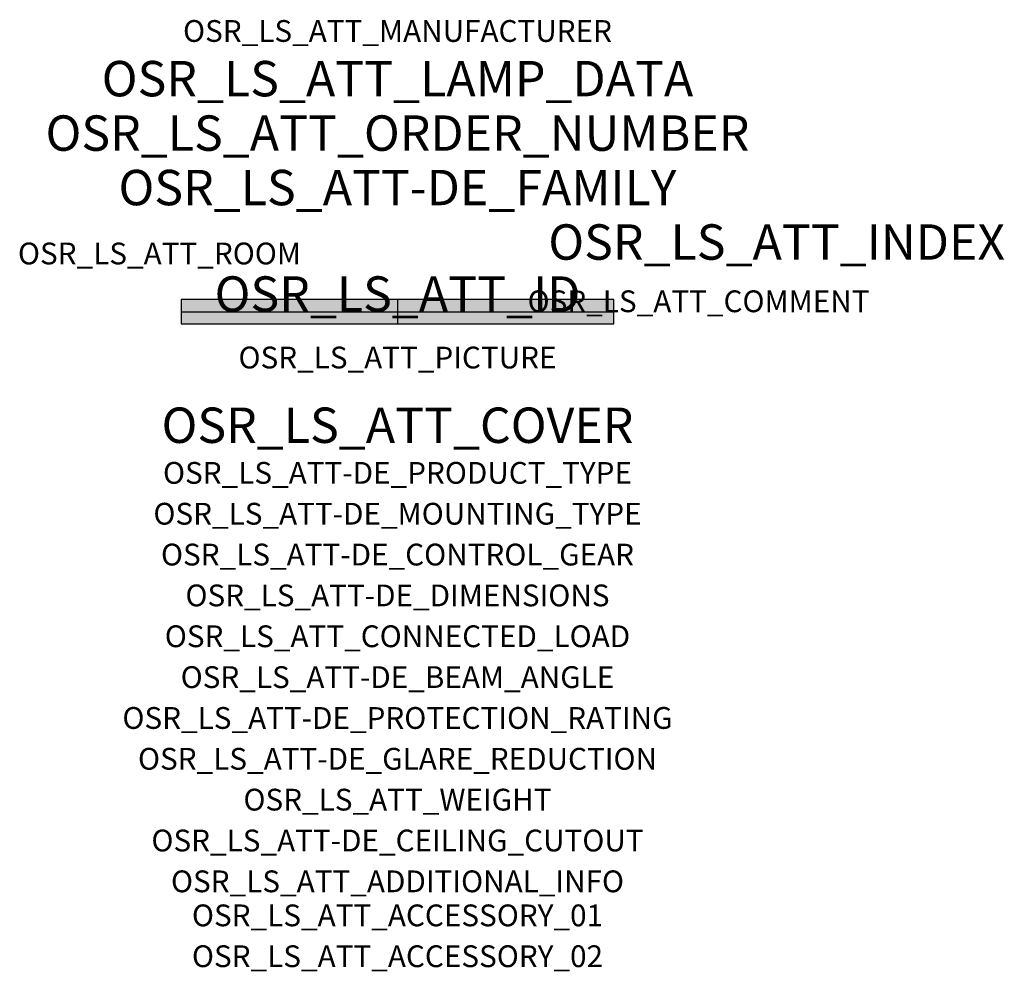
# Model space of a CAD drawing. Extents: x -1.39 to 2.23, y -2.42 to 1.07.
import ezdxf
from ezdxf.enums import TextEntityAlignment as Align

# ---------------------------------------------------------------- set-up
doc = ezdxf.new("R2010")
doc.units = 0
for name, color, linetype, true_color in [('osr_ls_att-de_beam_angle', 244, 'Continuous', 0xa02122), ('osr_ls_att-de_ceiling_cutout', 244, 'Continuous', 0xa02122), ('osr_ls_att-de_control_gear', 244, 'Continuous', 0xa02122), ('osr_ls_att-de_dimensions', 244, 'Continuous', 0xa02122), ('osr_ls_att-de_glare_reduction', 244, 'Continuous', 0xa02122), ('osr_ls_att-de_mounting_type', 244, 'Continuous', 0xa02122), ('osr_ls_att-de_product_type', 244, 'Continuous', 0xa02122), ('osr_ls_att-de_protection_rating', 244, 'Continuous', 0xa02122), ('osr_ls_att_accessory_01', 244, 'Continuous', 0xa02122), ('osr_ls_att_accessory_02', 244, 'Continuous', 0xa02122), ('osr_ls_att_additional_info', 244, 'Continuous', 0xa02122), ('osr_ls_att_comment', 244, 'Continuous', 0xa02122), ('osr_ls_att_connected_load', 244, 'Continuous', 0xa02122), ('osr_ls_att_cover', 244, 'Continuous', 0xa02122), ('osr_ls_att_id', 244, 'Continuous', 0xa02122), ('osr_ls_att_manufacturer', 244, 'Continuous', 0xa02122), ('osr_ls_att_picture', 244, 'Continuous', 0xa02122), ('osr_ls_att_room', 244, 'Continuous', 0xa02122), ('osr_ls_att_weight', 244, 'Continuous', 0xa02122)]:
    doc.layers.add(name, color=color, linetype=linetype, true_color=true_color)
for name, color, linetype in [('osr_ls_att-de_family', 7, 'Continuous'), ('osr_ls_att_index', 7, 'Continuous'), ('osr_ls_att_lamp_data', 7, 'Continuous'), ('osr_ls_att_order_number', 7, 'Continuous'), ('osr_ls_geo_contour', 7, 'Continuous'), ('osr_ls_geo_leo', 61, 'Continuous'), ('osr_ls_geo_snap', 61, 'Continuous')]:
    doc.layers.add(name, color=color, linetype=linetype)
doc.styles.add('osr_ls_txt_regular', font='txt')

msp = doc.modelspace()

# ---------------------------------------------------------------- hatches: boundary and pattern name
at = {"layer": 'osr_ls_geo_leo'}
msp.add_hatch(color=256, dxfattribs=at).paths.add_polyline_path([(-0.795, -0.045), (0.795, -0.045), (0.795, 0.045), (-0.795, 0.045)], flags=0)

# ---------------------------------------------------------------- linework, layer by layer
at = {"layer": 'osr_ls_geo_contour'}
msp.add_lwpolyline([(-0.795, -0.045), (0.795, -0.045), (0.795, 0.045), (-0.795, 0.045), (-0.795, -0.045)], close=True, dxfattribs=at)
at = {"layer": 'osr_ls_geo_snap'}
for p, q in [((0, 0.045), (0, -0.045)), ((-0.795, 0), (0.795, 0))]:
    msp.add_line(p, q, dxfattribs=at)

# ---------------------------------------------------------------- texts
at = {"layer": 'osr_ls_att-de_beam_angle', "style": 'osr_ls_txt_regular'}
msp.add_attdef('OSR_LS_ATT-DE_BEAM_ANGLE', text='breit strahlend', height=0.08, dxfattribs=at).set_placement((0, -1.3818), align=Align.CENTER)
at = {"layer": 'osr_ls_att-de_ceiling_cutout', "style": 'osr_ls_txt_regular'}
msp.add_attdef('OSR_LS_ATT-DE_CEILING_CUTOUT', text='', height=0.08, dxfattribs=at).set_placement((0, -1.9818), align=Align.CENTER)
at = {"layer": 'osr_ls_att-de_control_gear', "style": 'osr_ls_txt_regular'}
msp.add_attdef('OSR_LS_ATT-DE_CONTROL_GEAR', text='EVG', height=0.08, dxfattribs=at).set_placement((0, -0.9318), align=Align.CENTER)
at = {"layer": 'osr_ls_att-de_dimensions', "style": 'osr_ls_txt_regular'}
msp.add_attdef('OSR_LS_ATT-DE_DIMENSIONS', text='L | B | H: 1590 mm x 90 mm x 89 mm', height=0.08, dxfattribs=at).set_placement((0, -1.0818), align=Align.CENTER)
at = {"layer": 'osr_ls_att-de_family', "style": 'osr_ls_txt_regular'}
msp.add_attdef('OSR_LS_ATT-DE_FAMILY', text='Monsun 11', height=0.13, dxfattribs=at).set_placement((0, 0.391), align=Align.CENTER)
at = {"layer": 'osr_ls_att-de_glare_reduction', "style": 'osr_ls_txt_regular'}
msp.add_attdef('OSR_LS_ATT-DE_GLARE_REDUCTION', text='', height=0.08, dxfattribs=at).set_placement((0, -1.6818), align=Align.CENTER)
at = {"layer": 'osr_ls_att-de_mounting_type', "style": 'osr_ls_txt_regular'}
msp.add_attdef('OSR_LS_ATT-DE_MOUNTING_TYPE', text='Deckenanbau', height=0.08, dxfattribs=at).set_placement((0, -0.7818), align=Align.CENTER)
at = {"layer": 'osr_ls_att-de_product_type', "style": 'osr_ls_txt_regular'}
msp.add_attdef('OSR_LS_ATT-DE_PRODUCT_TYPE', text='Feuchtraumleuchte', height=0.08, dxfattribs=at).set_placement((0, -0.6318), align=Align.CENTER)
at = {"layer": 'osr_ls_att-de_protection_rating', "style": 'osr_ls_txt_regular'}
msp.add_attdef('OSR_LS_ATT-DE_PROTECTION_RATING', text='IP66', height=0.08, dxfattribs=at).set_placement((0, -1.5318), align=Align.CENTER)
at = {"layer": 'osr_ls_att_accessory_01', "style": 'osr_ls_txt_regular'}
msp.add_attdef('OSR_LS_ATT_ACCESSORY_01', text='', height=0.08, dxfattribs=at).set_placement((0, -2.2818), align=Align.BOTTOM_CENTER)
at = {"layer": 'osr_ls_att_accessory_02', "style": 'osr_ls_txt_regular'}
msp.add_attdef('OSR_LS_ATT_ACCESSORY_02', text='', height=0.08, dxfattribs=at).set_placement((0, -2.4318), align=Align.BOTTOM_CENTER)
at = {"layer": 'osr_ls_att_additional_info', "style": 'osr_ls_txt_regular'}
msp.add_attdef('OSR_LS_ATT_ADDITIONAL_INFO', text='', height=0.08, dxfattribs=at).set_placement((0, -2.1318), align=Align.CENTER)
at = {"layer": 'osr_ls_att_comment', "style": 'osr_ls_txt_regular'}
msp.add_attdef('OSR_LS_ATT_COMMENT', text='', height=0.08, dxfattribs=at).set_placement((0.4779, 0.0783), align=Align.TOP_LEFT)
at = {"layer": 'osr_ls_att_connected_load', "style": 'osr_ls_txt_regular'}
msp.add_attdef('OSR_LS_ATT_CONNECTED_LOAD', text='62.4 W', height=0.08, dxfattribs=at).set_placement((0, -1.2318), align=Align.CENTER)
at = {"layer": 'osr_ls_att_cover', "style": 'osr_ls_txt_regular'}
msp.add_attdef('OSR_LS_ATT_COVER', text='', height=0.13, dxfattribs=at).set_placement((0, -0.4818), align=Align.CENTER)
at = {"layer": 'osr_ls_att_id', "lineweight": 50, "style": 'osr_ls_txt_regular', "flags": 3}
msp.add_attdef('OSR_LS_ATT_ID', text='59060_206', height=0.13, dxfattribs=at).set_placement((0, 0), align=Align.CENTER)
at = {"layer": 'osr_ls_att_index', "color": 7, "lineweight": 50, "style": 'osr_ls_txt_regular'}
msp.add_attdef('OSR_LS_ATT_INDEX', (0.554, 0.191), '***', height=0.13, dxfattribs=at)
at = {"layer": 'osr_ls_att_lamp_data', "style": 'osr_ls_txt_regular'}
msp.add_attdef('OSR_LS_ATT_LAMP_DATA', text='1 x LED 4000K | CRI >= 80 10910 lm', height=0.13, dxfattribs=at).set_placement((0, 0.791), align=Align.CENTER)
at = {"layer": 'osr_ls_att_manufacturer', "style": 'osr_ls_txt_regular'}
msp.add_attdef('OSR_LS_ATT_MANUFACTURER', text='SITECO', height=0.08, dxfattribs=at).set_placement((0, 0.991), align=Align.CENTER)
at = {"layer": 'osr_ls_att_order_number', "style": 'osr_ls_txt_regular'}
msp.add_attdef('OSR_LS_ATT_ORDER_NUMBER', text='51FP20MP4B0U', height=0.13, dxfattribs=at).set_placement((0, 0.591), align=Align.CENTER)
at = {"layer": 'osr_ls_att_picture', "style": 'osr_ls_txt_regular', "flags": 1}
msp.add_attdef('OSR_LS_ATT_PICTURE', text='51FP20MP4B0U.jpg', height=0.08, dxfattribs=at).set_placement((0, -0.2082), align=Align.CENTER)
at = {"layer": 'osr_ls_att_room', "style": 'osr_ls_txt_regular'}
msp.add_attdef('OSR_LS_ATT_ROOM', text='', height=0.08, dxfattribs=at).set_placement((-0.8744, 0.1739), align=Align.CENTER)
at = {"layer": 'osr_ls_att_weight', "style": 'osr_ls_txt_regular'}
msp.add_attdef('OSR_LS_ATT_WEIGHT', text='2.5 kg', height=0.08, dxfattribs=at).set_placement((0, -1.8318), align=Align.CENTER)

doc.saveas('drawing.dxf')
